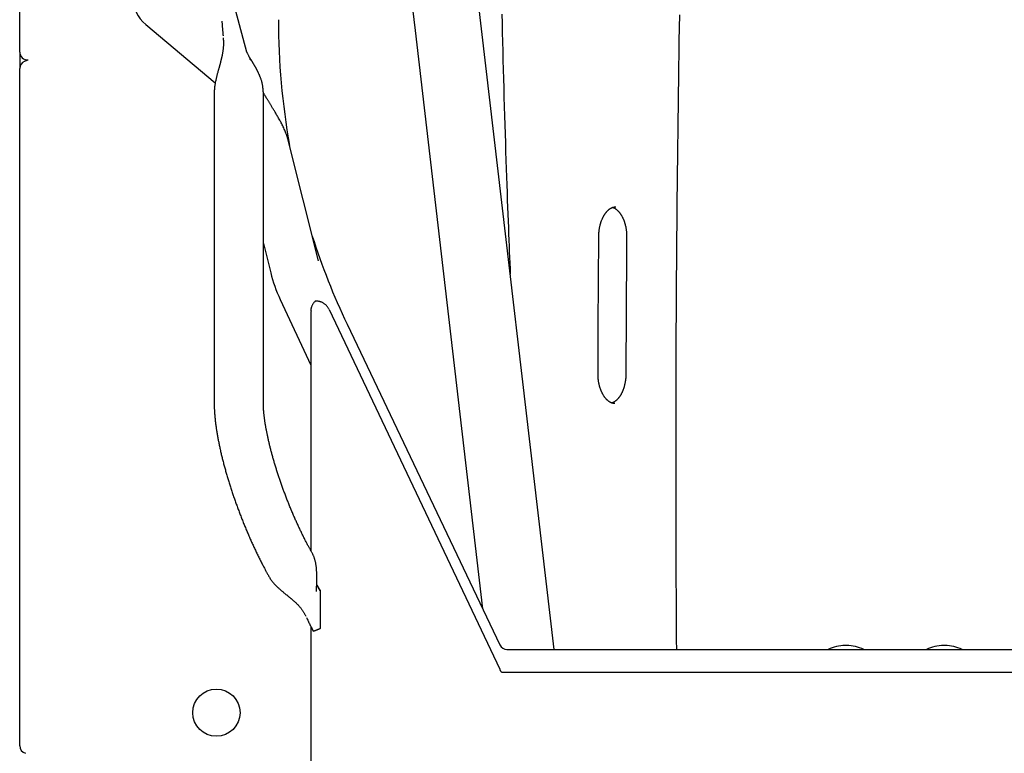
# Model space of a CAD drawing. Extents: x -4610 to 4159, y -2124 to 1598.
# Drawn here: x -4285 to -3785, y 371 to 744 of the extents above; entities that cross this region are included whole.
import ezdxf

# ---------------------------------------------------------------- set-up
doc = ezdxf.new("R2010")
doc.units = 0

msp = doc.modelspace()

# ---------------------------------------------------------------- linework, layer by layer
at = {"color": 7, "linetype": 'Continuous'}
for p, q in [((-4285.26, 727.68), (-4285.26, 1420.28)), ((-4169.85, 727.62), (-4177.88, 757.58)), ((-4221.11, 741.64), (-4185.82, 712.02)), ((-4285.25, 727.48), (-4285.25, 719.25)), ((-4282.73, 722.97), (-4280.9, 723.7)), ((-4285.25, 374.98), (-4285.25, 719.25)), ((-4186.38, 707.11), (-4186.38, 549.08)), ((-4161.38, 549.08), (-4161.38, 707.11)), ((-4133.41, 621.5), (-4148.89, 683.58)), ((-4161.38, 630.37), (-4157.67, 615.45)), ((-4152.87, 601.9), (-4137.24, 568.39)), ((-4137.24, 595.79), (-4137.24, 474.15)), ((-4127.91, 596.81), (-4041.13, 413.86)), ((-4118.79, 589.29), (-4041.21, 426.25)), ((-4136.4, 472.65), (-4136.61, 473.02)), ((-4158.33, 460.65), (-4158.12, 460.28)), ((-4132.47, 453.97), (-4134.28, 456.8)), ((-4134.28, 456.68), (-4132.47, 453.8)), ((-4132.56, 454.12), (-4132.47, 453.8)), ((-4137.24, 435.61), (-4137.24, -829.43)), ((-4134.54, 433.66), (-4134.63, 433.63)), ((-3864.91, 425.97), (-3865.6, 425.97)), ((-3814.91, 425.97), (-3815.6, 425.97)), ((-4037.59, 423.97), (-3492.91, 423.97)), ((-4040.26, 412.37), (-3490.26, 412.37))]:
    msp.add_line(p, q, dxfattribs=at)
at = {"color": 9, "linetype": 'Continuous'}
for p, q in [((-4013.59, 423.97), (-4089.7, 1076)), ((-4117.75, 1025.64), (-4084.24, 738.56)), ((-4084.24, 738.56), (-4049.93, 444.57))]:
    msp.add_line(p, q, dxfattribs=at)
for points in [[(-4040.16, 746.98), (-4040.05, 742.28), (-4039.94, 737.58), (-4039.83, 732.88), (-4039.71, 728.18), (-4039.59, 723.48), (-4039.47, 718.78), (-4039.34, 714.08), (-4039.21, 709.39), (-4039.07, 704.69), (-4038.94, 699.99), (-4038.8, 695.31), (-4038.65, 690.66), (-4038.51, 686.06), (-4038.36, 681.51), (-4038.22, 677.04), (-4038.08, 672.65), (-4037.93, 668.37), (-4037.79, 664.21), (-4037.65, 660.17), (-4037.51, 656.24), (-4037.38, 652.43), (-4037.24, 648.74), (-4037.11, 645.17), (-4036.98, 641.72), (-4036.85, 638.38), (-4036.72, 635.17), (-4036.59, 632.05), (-4036.47, 629.03), (-4036.35, 626.08), (-4036.22, 623.19), (-4036.1, 620.34), (-4035.98, 617.52), (-4035.86, 614.72)], [(-3951.26, 423.97), (-3951.29, 428.65), (-3951.33, 433.34), (-3951.36, 438.07), (-3951.39, 442.84), (-3951.42, 447.68), (-3951.45, 452.59), (-3951.48, 457.6), (-3951.51, 462.71), (-3951.53, 467.95), (-3951.55, 473.31), (-3951.57, 478.79), (-3951.58, 484.4), (-3951.6, 490.14), (-3951.61, 495.99), (-3951.61, 501.97), (-3951.62, 508.08), (-3951.62, 514.31), (-3951.62, 520.64), (-3951.62, 527.07), (-3951.61, 533.58), (-3951.61, 540.15), (-3951.59, 546.77), (-3951.58, 553.41), (-3951.56, 560.07), (-3951.54, 566.74), (-3951.52, 573.4), (-3951.49, 580.07), (-3951.46, 586.73), (-3951.42, 593.4), (-3951.39, 600.06), (-3951.34, 606.73), (-3951.3, 613.39), (-3951.25, 620.05), (-3951.2, 626.72), (-3951.15, 633.38), (-3951.09, 640.05), (-3951.03, 646.71), (-3950.97, 653.38), (-3950.9, 660.04), (-3950.83, 666.7), (-3950.76, 673.37), (-3950.68, 680.03), (-3950.6, 686.7), (-3950.52, 693.36), (-3950.43, 700.02), (-3950.34, 706.69), (-3950.25, 713.35), (-3950.15, 720.01), (-3950.05, 726.68), (-3949.95, 733.34), (-3949.84, 740), (-3949.73, 746.66)], [(-3990.86, 634.17), (-3990.86, 634.35), (-3990.85, 634.53), (-3990.85, 634.72), (-3990.84, 634.91), (-3990.84, 635.09), (-3990.83, 635.29), (-3990.82, 635.48), (-3990.81, 635.68), (-3990.79, 635.89), (-3990.77, 636.1), (-3990.75, 636.32), (-3990.73, 636.54), (-3990.71, 636.77), (-3990.68, 637), (-3990.65, 637.23), (-3990.61, 637.47), (-3990.58, 637.71), (-3990.54, 637.96), (-3990.49, 638.21), (-3990.45, 638.46), (-3990.4, 638.72), (-3990.34, 638.97), (-3990.29, 639.22), (-3990.23, 639.47), (-3990.17, 639.72), (-3990.1, 639.97), (-3990.04, 640.22), (-3989.97, 640.46), (-3989.9, 640.7), (-3989.82, 640.94), (-3989.75, 641.18), (-3989.67, 641.41), (-3989.59, 641.64), (-3989.5, 641.87), (-3989.42, 642.1), (-3989.33, 642.32), (-3989.24, 642.54), (-3989.15, 642.76), (-3989.05, 642.97), (-3988.96, 643.18), (-3988.86, 643.39), (-3988.76, 643.59), (-3988.66, 643.8), (-3988.55, 643.99), (-3988.45, 644.19), (-3988.34, 644.38), (-3988.23, 644.56), (-3988.12, 644.75), (-3988.01, 644.93), (-3987.9, 645.1), (-3987.79, 645.28), (-3987.67, 645.44), (-3987.55, 645.61), (-3987.44, 645.77), (-3987.32, 645.93), (-3987.2, 646.08), (-3987.08, 646.23), (-3986.96, 646.37), (-3986.83, 646.51), (-3986.71, 646.65), (-3986.59, 646.78), (-3986.46, 646.91), (-3986.34, 647.04), (-3986.21, 647.16), (-3986.09, 647.28), (-3985.96, 647.39), (-3985.84, 647.5), (-3985.71, 647.6), (-3985.58, 647.7), (-3985.46, 647.8), (-3985.33, 647.89), (-3985.2, 647.98), (-3985.08, 648.06), (-3984.95, 648.14), (-3984.82, 648.22), (-3984.7, 648.29), (-3984.57, 648.36), (-3984.44, 648.42), (-3984.32, 648.48), (-3984.19, 648.54), (-3984.07, 648.6), (-3983.95, 648.65), (-3983.82, 648.69), (-3983.7, 648.73), (-3983.58, 648.77), (-3983.46, 648.81), (-3983.34, 648.84), (-3983.22, 648.86), (-3983.1, 648.88), (-3982.98, 648.9), (-3982.86, 648.91), (-3982.74, 648.93), (-3982.62, 648.93), (-3982.5, 648.94), (-3982.38, 648.95), (-3982.26, 648.95)], [(-3983.78, 648.68), (-3983.68, 648.64), (-3983.57, 648.6), (-3983.47, 648.57), (-3983.37, 648.53), (-3983.27, 648.48), (-3983.16, 648.44), (-3983.06, 648.39), (-3982.95, 648.33), (-3982.84, 648.27), (-3982.72, 648.21), (-3982.61, 648.14), (-3982.49, 648.07), (-3982.37, 647.99), (-3982.25, 647.9), (-3982.13, 647.81), (-3982.01, 647.72), (-3981.89, 647.62), (-3981.76, 647.52), (-3981.63, 647.41), (-3981.51, 647.3), (-3981.38, 647.18), (-3981.25, 647.06), (-3981.12, 646.93), (-3981, 646.8), (-3980.87, 646.66), (-3980.74, 646.52), (-3980.62, 646.38), (-3980.49, 646.23), (-3980.37, 646.07), (-3980.24, 645.91), (-3980.12, 645.75), (-3980, 645.59), (-3979.88, 645.42), (-3979.76, 645.25), (-3979.65, 645.07), (-3979.53, 644.89), (-3979.42, 644.71), (-3979.31, 644.52), (-3979.2, 644.33), (-3979.09, 644.14), (-3978.99, 643.94), (-3978.88, 643.74), (-3978.78, 643.54), (-3978.68, 643.33), (-3978.58, 643.12), (-3978.49, 642.91), (-3978.39, 642.69), (-3978.3, 642.47), (-3978.21, 642.25), (-3978.13, 642.03), (-3978.04, 641.8), (-3977.96, 641.57), (-3977.88, 641.34), (-3977.8, 641.1), (-3977.72, 640.86), (-3977.65, 640.62), (-3977.58, 640.38), (-3977.51, 640.14), (-3977.45, 639.89), (-3977.38, 639.64), (-3977.32, 639.39), (-3977.27, 639.14), (-3977.21, 638.89), (-3977.16, 638.63), (-3977.11, 638.37), (-3977.06, 638.11), (-3977.02, 637.86), (-3976.98, 637.6), (-3976.94, 637.35), (-3976.91, 637.1), (-3976.88, 636.86), (-3976.85, 636.62), (-3976.82, 636.39), (-3976.8, 636.16), (-3976.78, 635.95), (-3976.77, 635.74), (-3976.75, 635.54), (-3976.74, 635.34), (-3976.73, 635.16), (-3976.73, 634.98), (-3976.72, 634.81), (-3976.72, 634.64), (-3976.71, 634.49), (-3976.71, 634.33), (-3976.71, 634.19), (-3976.71, 634.04), (-3976.71, 633.9), (-3976.71, 633.76)], [(-3991.27, 564.04), (-3991.25, 568.14), (-3991.24, 572.25), (-3991.22, 576.37), (-3991.2, 580.52), (-3991.19, 584.71), (-3991.17, 588.94), (-3991.14, 593.22), (-3991.12, 597.57), (-3991.09, 601.99), (-3991.06, 606.47), (-3991.03, 611), (-3991, 615.58), (-3990.97, 620.2), (-3990.93, 624.84), (-3990.9, 629.5), (-3990.86, 634.17)], [(-3976.71, 633.76), (-3976.74, 629.67), (-3976.77, 625.58), (-3976.8, 621.47), (-3976.83, 617.33), (-3976.86, 613.16), (-3976.89, 608.94), (-3976.92, 604.67), (-3976.95, 600.34), (-3976.97, 595.94), (-3976.99, 591.47), (-3977.01, 586.96), (-3977.04, 582.4), (-3977.06, 577.8), (-3977.07, 573.18), (-3977.09, 568.54), (-3977.11, 563.89)], [(-3982.71, 548.97), (-3982.76, 548.96), (-3982.81, 548.96), (-3982.86, 548.95), (-3982.92, 548.95), (-3982.97, 548.95), (-3983.03, 548.95), (-3983.09, 548.95), (-3983.16, 548.96), (-3983.23, 548.97), (-3983.3, 548.98), (-3983.38, 548.99), (-3983.47, 549.01), (-3983.56, 549.03), (-3983.65, 549.06), (-3983.75, 549.09), (-3983.86, 549.12), (-3983.97, 549.15), (-3984.09, 549.19), (-3984.21, 549.23), (-3984.33, 549.28), (-3984.46, 549.33), (-3984.59, 549.38), (-3984.72, 549.44), (-3984.85, 549.5), (-3984.98, 549.57), (-3985.11, 549.64), (-3985.24, 549.71), (-3985.37, 549.79), (-3985.5, 549.87), (-3985.63, 549.96), (-3985.75, 550.05), (-3985.88, 550.15), (-3986.01, 550.25), (-3986.14, 550.35), (-3986.27, 550.46), (-3986.4, 550.57), (-3986.53, 550.68), (-3986.66, 550.81), (-3986.79, 550.93), (-3986.92, 551.06), (-3987.04, 551.2), (-3987.17, 551.33), (-3987.3, 551.48), (-3987.42, 551.63), (-3987.55, 551.78), (-3987.67, 551.93), (-3987.79, 552.09), (-3987.91, 552.26), (-3988.03, 552.42), (-3988.15, 552.59), (-3988.27, 552.77), (-3988.38, 552.95), (-3988.5, 553.13), (-3988.61, 553.31), (-3988.72, 553.5), (-3988.83, 553.69), (-3988.94, 553.89), (-3989.04, 554.09), (-3989.14, 554.29), (-3989.24, 554.49), (-3989.34, 554.7), (-3989.44, 554.91), (-3989.54, 555.13), (-3989.63, 555.35), (-3989.72, 555.57), (-3989.81, 555.79), (-3989.89, 556.02), (-3989.98, 556.24), (-3990.06, 556.47), (-3990.14, 556.71), (-3990.21, 556.94), (-3990.29, 557.18), (-3990.36, 557.42), (-3990.43, 557.67), (-3990.5, 557.91), (-3990.56, 558.16), (-3990.62, 558.41), (-3990.68, 558.66), (-3990.74, 558.91), (-3990.79, 559.17), (-3990.84, 559.43), (-3990.89, 559.68), (-3990.94, 559.94), (-3990.98, 560.19), (-3991.02, 560.45), (-3991.05, 560.7), (-3991.08, 560.94), (-3991.11, 561.18), (-3991.14, 561.41), (-3991.16, 561.63), (-3991.18, 561.85), (-3991.2, 562.06), (-3991.21, 562.26), (-3991.23, 562.45), (-3991.24, 562.64), (-3991.24, 562.82), (-3991.25, 562.99), (-3991.26, 563.15), (-3991.26, 563.31), (-3991.26, 563.46), (-3991.27, 563.61), (-3991.27, 563.76), (-3991.27, 563.9), (-3991.27, 564.04)], [(-3977.11, 563.89), (-3977.12, 563.7), (-3977.12, 563.52), (-3977.12, 563.33), (-3977.13, 563.15), (-3977.13, 562.96), (-3977.14, 562.77), (-3977.15, 562.57), (-3977.16, 562.37), (-3977.17, 562.16), (-3977.19, 561.95), (-3977.21, 561.73), (-3977.23, 561.51), (-3977.25, 561.28), (-3977.28, 561.05), (-3977.31, 560.82), (-3977.34, 560.58), (-3977.38, 560.33), (-3977.42, 560.09), (-3977.46, 559.84), (-3977.51, 559.58), (-3977.56, 559.33), (-3977.61, 559.08), (-3977.66, 558.82), (-3977.72, 558.57), (-3977.78, 558.32), (-3977.84, 558.07), (-3977.91, 557.82), (-3977.98, 557.58), (-3978.05, 557.34), (-3978.12, 557.1), (-3978.19, 556.86), (-3978.27, 556.62), (-3978.35, 556.39), (-3978.43, 556.16), (-3978.52, 555.93), (-3978.6, 555.71), (-3978.69, 555.49), (-3978.78, 555.27), (-3978.88, 555.05), (-3978.97, 554.84), (-3979.07, 554.63), (-3979.17, 554.43), (-3979.27, 554.22), (-3979.37, 554.02), (-3979.48, 553.83), (-3979.58, 553.64), (-3979.69, 553.45), (-3979.8, 553.26), (-3979.91, 553.08), (-3980.02, 552.9), (-3980.14, 552.73), (-3980.25, 552.56), (-3980.37, 552.39), (-3980.48, 552.23), (-3980.6, 552.07), (-3980.72, 551.92), (-3980.84, 551.77), (-3980.96, 551.62), (-3981.08, 551.48), (-3981.21, 551.34), (-3981.33, 551.2), (-3981.45, 551.07), (-3981.58, 550.95), (-3981.7, 550.82), (-3981.83, 550.71), (-3981.95, 550.59), (-3982.08, 550.48), (-3982.2, 550.38), (-3982.33, 550.28), (-3982.45, 550.18), (-3982.57, 550.09), (-3982.68, 550.01), (-3982.8, 549.93), (-3982.91, 549.85), (-3983.02, 549.78), (-3983.13, 549.71), (-3983.23, 549.65), (-3983.33, 549.6), (-3983.43, 549.55), (-3983.52, 549.5), (-3983.61, 549.46), (-3983.7, 549.42), (-3983.79, 549.39), (-3983.87, 549.36), (-3983.95, 549.33), (-3984.03, 549.3), (-3984.12, 549.28), (-3984.2, 549.25)]]:
    msp.add_lwpolyline(points, dxfattribs=at)
at = {"color": 7, "linetype": 'Continuous'}
for points in [[(-4182.49, 743.42), (-4182.46, 743.07), (-4182.44, 742.72), (-4182.41, 742.37), (-4182.39, 742.02), (-4182.36, 741.68), (-4182.34, 741.33), (-4182.31, 740.99), (-4182.29, 740.66), (-4182.26, 740.33), (-4182.23, 740), (-4182.21, 739.68), (-4182.18, 739.36), (-4182.15, 739.05), (-4182.13, 738.74), (-4182.1, 738.44), (-4182.07, 738.14), (-4182.05, 737.85), (-4182.02, 737.57), (-4182, 737.28), (-4181.97, 737), (-4181.95, 736.73), (-4181.92, 736.45), (-4181.9, 736.18), (-4181.88, 735.9)], [(-4181.78, 734.83), (-4181.76, 734.4), (-4181.74, 733.98), (-4181.72, 733.56), (-4181.71, 733.14), (-4181.7, 732.72), (-4181.69, 732.31), (-4181.69, 731.9), (-4181.69, 731.5), (-4181.7, 731.11), (-4181.72, 730.73), (-4181.75, 730.36), (-4181.78, 729.99), (-4181.81, 729.64), (-4181.85, 729.29), (-4181.89, 728.96), (-4181.93, 728.64), (-4181.97, 728.32), (-4182.02, 728.02), (-4182.06, 727.74), (-4182.11, 727.46), (-4182.15, 727.19), (-4182.2, 726.94), (-4182.24, 726.69), (-4182.29, 726.46), (-4182.33, 726.23), (-4182.37, 726.01), (-4182.41, 725.81), (-4182.46, 725.61), (-4182.5, 725.42), (-4182.54, 725.23), (-4182.58, 725.05), (-4182.61, 724.88), (-4182.65, 724.72), (-4182.69, 724.56), (-4182.72, 724.41), (-4182.76, 724.26), (-4182.79, 724.11), (-4182.82, 723.97), (-4182.86, 723.83), (-4182.89, 723.69), (-4182.93, 723.55), (-4182.96, 723.41), (-4182.99, 723.27), (-4183.03, 723.13), (-4183.06, 722.99), (-4183.1, 722.85), (-4183.14, 722.71), (-4183.17, 722.56), (-4183.21, 722.41), (-4183.25, 722.25), (-4183.29, 722.09), (-4183.34, 721.92), (-4183.38, 721.75), (-4183.43, 721.57), (-4183.48, 721.39), (-4183.53, 721.21), (-4183.58, 721.01), (-4183.63, 720.82), (-4183.69, 720.61), (-4183.74, 720.4), (-4183.8, 720.18), (-4183.86, 719.96), (-4183.93, 719.72), (-4183.99, 719.48), (-4184.06, 719.23), (-4184.14, 718.96), (-4184.21, 718.69), (-4184.29, 718.41), (-4184.36, 718.12), (-4184.45, 717.83), (-4184.53, 717.52), (-4184.61, 717.2), (-4184.7, 716.88), (-4184.79, 716.54), (-4184.88, 716.2), (-4184.97, 715.84), (-4185.06, 715.48), (-4185.15, 715.11), (-4185.25, 714.73), (-4185.34, 714.34), (-4185.44, 713.94), (-4185.54, 713.54), (-4185.63, 713.12), (-4185.72, 712.7), (-4185.81, 712.27), (-4185.89, 711.83), (-4185.97, 711.39), (-4186.04, 710.93), (-4186.1, 710.47), (-4186.15, 710), (-4186.2, 709.53), (-4186.24, 709.05), (-4186.28, 708.57), (-4186.32, 708.08), (-4186.35, 707.59), (-4186.38, 707.11)], [(-4169.87, 727.67), (-4169.76, 727.48), (-4169.66, 727.29), (-4169.55, 727.09), (-4169.44, 726.88), (-4169.33, 726.66), (-4169.22, 726.44), (-4169.1, 726.2), (-4168.98, 725.95), (-4168.86, 725.67), (-4168.73, 725.39), (-4168.6, 725.09), (-4168.47, 724.78), (-4168.33, 724.46), (-4168.2, 724.13), (-4168.06, 723.8), (-4167.92, 723.47)], [(-4161.38, 707.11), (-4161.42, 707.59), (-4161.46, 708.08), (-4161.49, 708.56), (-4161.54, 709.04), (-4161.58, 709.51), (-4161.64, 709.97), (-4161.7, 710.42), (-4161.77, 710.85), (-4161.85, 711.27), (-4161.94, 711.68), (-4162.04, 712.08), (-4162.14, 712.46), (-4162.25, 712.83), (-4162.36, 713.18), (-4162.47, 713.52), (-4162.58, 713.85), (-4162.69, 714.16), (-4162.8, 714.47), (-4162.91, 714.76), (-4163.02, 715.03), (-4163.12, 715.3), (-4163.23, 715.55), (-4163.33, 715.8), (-4163.42, 716.03), (-4163.52, 716.25), (-4163.61, 716.46), (-4163.7, 716.66), (-4163.79, 716.85), (-4163.87, 717.04), (-4163.96, 717.22), (-4164.04, 717.39), (-4164.12, 717.55), (-4164.19, 717.71), (-4164.27, 717.87), (-4164.34, 718.02), (-4164.42, 718.16), (-4164.49, 718.31), (-4164.56, 718.45), (-4164.63, 718.59), (-4164.7, 718.72), (-4164.78, 718.86), (-4164.85, 718.99), (-4164.92, 719.13), (-4164.99, 719.26), (-4165.06, 719.4), (-4165.13, 719.53), (-4165.21, 719.67), (-4165.28, 719.8), (-4165.36, 719.94), (-4165.43, 720.07), (-4165.51, 720.21), (-4165.59, 720.35), (-4165.67, 720.49), (-4165.75, 720.62), (-4165.83, 720.76), (-4165.91, 720.9), (-4165.99, 721.04), (-4166.07, 721.19), (-4166.15, 721.33), (-4166.24, 721.47), (-4166.32, 721.61), (-4166.41, 721.76), (-4166.5, 721.9), (-4166.58, 722.05), (-4166.67, 722.19), (-4166.76, 722.34), (-4166.85, 722.49), (-4166.94, 722.64), (-4167.03, 722.78), (-4167.12, 722.93), (-4167.21, 723.07), (-4167.3, 723.22), (-4167.38, 723.36), (-4167.47, 723.49), (-4167.55, 723.63), (-4167.63, 723.76), (-4167.71, 723.88), (-4167.78, 724), (-4167.85, 724.12), (-4167.92, 724.22), (-4167.98, 724.32), (-4168.04, 724.42), (-4168.1, 724.5), (-4168.14, 724.58), (-4168.19, 724.65), (-4168.23, 724.71), (-4168.26, 724.76), (-4168.29, 724.8), (-4168.31, 724.83), (-4168.33, 724.85), (-4168.34, 724.87), (-4168.35, 724.88), (-4168.36, 724.88), (-4168.37, 724.88), (-4168.37, 724.88), (-4168.37, 724.87)], [(-4148.95, 683.56), (-4149.13, 684.12), (-4149.32, 684.68), (-4149.5, 685.24), (-4149.69, 685.79), (-4149.89, 686.34), (-4150.09, 686.89), (-4150.3, 687.44), (-4150.52, 687.98), (-4150.75, 688.51), (-4150.99, 689.05), (-4151.24, 689.57), (-4151.49, 690.09), (-4151.75, 690.6), (-4152.02, 691.11), (-4152.28, 691.61), (-4152.55, 692.11), (-4152.81, 692.6), (-4153.08, 693.08), (-4153.34, 693.56), (-4153.61, 694.03), (-4153.87, 694.49), (-4154.12, 694.94), (-4154.38, 695.38), (-4154.63, 695.8), (-4154.87, 696.22), (-4155.11, 696.63), (-4155.35, 697.03), (-4155.58, 697.41), (-4155.8, 697.79), (-4156.03, 698.15), (-4156.24, 698.51), (-4156.45, 698.86), (-4156.66, 699.19), (-4156.86, 699.52), (-4157.06, 699.85), (-4157.25, 700.16), (-4157.44, 700.47), (-4157.63, 700.77), (-4157.81, 701.06), (-4157.99, 701.35), (-4158.17, 701.64), (-4158.34, 701.92), (-4158.51, 702.19), (-4158.67, 702.46), (-4158.84, 702.73), (-4159, 702.99), (-4159.15, 703.25), (-4159.31, 703.5), (-4159.46, 703.74), (-4159.61, 703.98), (-4159.75, 704.22), (-4159.89, 704.45), (-4160.03, 704.68), (-4160.16, 704.91), (-4160.3, 705.13), (-4160.42, 705.35), (-4160.55, 705.56), (-4160.67, 705.77), (-4160.8, 705.98), (-4160.92, 706.19), (-4161.03, 706.4), (-4161.15, 706.6), (-4161.27, 706.81), (-4161.38, 707.01)], [(-4135.11, 600.95), (-4135.3, 600.72), (-4135.48, 600.49), (-4135.67, 600.26), (-4135.85, 600.02), (-4136.02, 599.79), (-4136.19, 599.56), (-4136.34, 599.33), (-4136.48, 599.1), (-4136.61, 598.87), (-4136.73, 598.64), (-4136.83, 598.41), (-4136.92, 598.18), (-4136.99, 597.96), (-4137.06, 597.75), (-4137.11, 597.54), (-4137.15, 597.34), (-4137.18, 597.15), (-4137.19, 596.96), (-4137.2, 596.78), (-4137.2, 596.61), (-4137.19, 596.44), (-4137.18, 596.27), (-4137.16, 596.11), (-4137.15, 595.95)], [(-4127.91, 596.81), (-4128.07, 597.07), (-4128.22, 597.33), (-4128.39, 597.58), (-4128.55, 597.83), (-4128.72, 598.08), (-4128.9, 598.32), (-4129.09, 598.55), (-4129.28, 598.78), (-4129.49, 598.99), (-4129.71, 599.19), (-4129.93, 599.38), (-4130.17, 599.56), (-4130.41, 599.73), (-4130.65, 599.89), (-4130.9, 600.04), (-4131.16, 600.18), (-4131.41, 600.31), (-4131.67, 600.43), (-4131.93, 600.54), (-4132.19, 600.64), (-4132.45, 600.72), (-4132.71, 600.8), (-4132.96, 600.86), (-4133.21, 600.91), (-4133.46, 600.94), (-4133.7, 600.97), (-4133.94, 600.98), (-4134.18, 600.98), (-4134.41, 600.98), (-4134.65, 600.97), (-4134.88, 600.96), (-4135.11, 600.95)], [(-4186.38, 549.08), (-4186.38, 548.8), (-4186.38, 548.51), (-4186.38, 548.22), (-4186.37, 547.92), (-4186.37, 547.62), (-4186.36, 547.31), (-4186.35, 546.99), (-4186.34, 546.67), (-4186.33, 546.33), (-4186.31, 545.98), (-4186.3, 545.62), (-4186.28, 545.25), (-4186.26, 544.87), (-4186.23, 544.48), (-4186.2, 544.07), (-4186.17, 543.65), (-4186.14, 543.23), (-4186.1, 542.79), (-4186.06, 542.34), (-4186.02, 541.88), (-4185.97, 541.42), (-4185.93, 540.96), (-4185.88, 540.48), (-4185.82, 540.01), (-4185.77, 539.54), (-4185.71, 539.06), (-4185.65, 538.58), (-4185.59, 538.1), (-4185.52, 537.62), (-4185.46, 537.14), (-4185.39, 536.66), (-4185.32, 536.17), (-4185.24, 535.68), (-4185.17, 535.2), (-4185.09, 534.71), (-4185.01, 534.22), (-4184.93, 533.73), (-4184.85, 533.23), (-4184.76, 532.74), (-4184.67, 532.24), (-4184.58, 531.75), (-4184.49, 531.25), (-4184.4, 530.75), (-4184.3, 530.25), (-4184.2, 529.75), (-4184.1, 529.24), (-4184, 528.74), (-4183.9, 528.23), (-4183.79, 527.72), (-4183.68, 527.21), (-4183.57, 526.7), (-4183.46, 526.19), (-4183.35, 525.68), (-4183.24, 525.16), (-4183.12, 524.65), (-4183, 524.13), (-4182.88, 523.61), (-4182.76, 523.09), (-4182.63, 522.57), (-4182.51, 522.05), (-4182.38, 521.53), (-4182.25, 521.01), (-4182.12, 520.48), (-4181.98, 519.95), (-4181.85, 519.43), (-4181.71, 518.9), (-4181.57, 518.37), (-4181.43, 517.84), (-4181.29, 517.31), (-4181.15, 516.78), (-4181, 516.24), (-4180.86, 515.71), (-4180.71, 515.18), (-4180.56, 514.64), (-4180.41, 514.1), (-4180.25, 513.57), (-4180.1, 513.03), (-4179.94, 512.49), (-4179.78, 511.95), (-4179.62, 511.41), (-4179.46, 510.87), (-4179.3, 510.33), (-4179.13, 509.79), (-4178.97, 509.25), (-4178.8, 508.7), (-4178.63, 508.16), (-4178.46, 507.62), (-4178.29, 507.07), (-4178.11, 506.53), (-4177.94, 505.98), (-4177.76, 505.44), (-4177.58, 504.89), (-4177.41, 504.35), (-4177.22, 503.8), (-4177.04, 503.25), (-4176.86, 502.71), (-4176.67, 502.16), (-4176.49, 501.61), (-4176.3, 501.07), (-4176.11, 500.52), (-4175.92, 499.97), (-4175.73, 499.43), (-4175.53, 498.88), (-4175.34, 498.33), (-4175.14, 497.79), (-4174.95, 497.24), (-4174.75, 496.7), (-4174.55, 496.15), (-4174.35, 495.6), (-4174.15, 495.06), (-4173.94, 494.51), (-4173.74, 493.97), (-4173.53, 493.43), (-4173.32, 492.88), (-4173.12, 492.34), (-4172.91, 491.8), (-4172.7, 491.25), (-4172.49, 490.71), (-4172.27, 490.17), (-4172.06, 489.63), (-4171.84, 489.09), (-4171.63, 488.55), (-4171.41, 488.01), (-4171.19, 487.47), (-4170.98, 486.94), (-4170.76, 486.4), (-4170.53, 485.87), (-4170.31, 485.33), (-4170.09, 484.8), (-4169.87, 484.27), (-4169.64, 483.74), (-4169.41, 483.21), (-4169.19, 482.68), (-4168.96, 482.15), (-4168.73, 481.62), (-4168.5, 481.1), (-4168.27, 480.57), (-4168.04, 480.05), (-4167.81, 479.53), (-4167.58, 479.01), (-4167.34, 478.49), (-4167.11, 477.97), (-4166.87, 477.45), (-4166.64, 476.94), (-4166.4, 476.42), (-4166.16, 475.91), (-4165.93, 475.4), (-4165.69, 474.89), (-4165.45, 474.38), (-4165.21, 473.88), (-4164.97, 473.37), (-4164.72, 472.87), (-4164.48, 472.37), (-4164.24, 471.87), (-4164, 471.37), (-4163.75, 470.88), (-4163.51, 470.39), (-4163.26, 469.9), (-4163.02, 469.41), (-4162.77, 468.93), (-4162.53, 468.44), (-4162.28, 467.97), (-4162.04, 467.5), (-4161.8, 467.03), (-4161.57, 466.58), (-4161.34, 466.14), (-4161.11, 465.71), (-4160.89, 465.3), (-4160.68, 464.9), (-4160.48, 464.52), (-4160.28, 464.15), (-4160.09, 463.8), (-4159.91, 463.47), (-4159.73, 463.15), (-4159.57, 462.85), (-4159.41, 462.56), (-4159.26, 462.29), (-4159.11, 462.03), (-4158.97, 461.79), (-4158.84, 461.55), (-4158.71, 461.32), (-4158.58, 461.09), (-4158.46, 460.87), (-4158.33, 460.65)], [(-4136.61, 473.02), (-4136.75, 473.28), (-4136.9, 473.54), (-4137.05, 473.81), (-4137.2, 474.08), (-4137.35, 474.35), (-4137.51, 474.63), (-4137.67, 474.92), (-4137.83, 475.21), (-4138, 475.51), (-4138.17, 475.83), (-4138.34, 476.15), (-4138.52, 476.49), (-4138.71, 476.83), (-4138.9, 477.18), (-4139.09, 477.55), (-4139.28, 477.92), (-4139.48, 478.3), (-4139.69, 478.7), (-4139.9, 479.1), (-4140.11, 479.51), (-4140.32, 479.92), (-4140.53, 480.34), (-4140.75, 480.77), (-4140.96, 481.19), (-4141.17, 481.63), (-4141.39, 482.06), (-4141.6, 482.49), (-4141.82, 482.93), (-4142.03, 483.37), (-4142.25, 483.82), (-4142.46, 484.26), (-4142.67, 484.71), (-4142.89, 485.16), (-4143.1, 485.61), (-4143.31, 486.06), (-4143.52, 486.52), (-4143.74, 486.97), (-4143.95, 487.43), (-4144.16, 487.89), (-4144.37, 488.36), (-4144.58, 488.82), (-4144.79, 489.29), (-4145, 489.75), (-4145.21, 490.22), (-4145.41, 490.69), (-4145.62, 491.17), (-4145.83, 491.64), (-4146.03, 492.12), (-4146.24, 492.59), (-4146.44, 493.07), (-4146.65, 493.55), (-4146.85, 494.03), (-4147.05, 494.51), (-4147.26, 495), (-4147.46, 495.48), (-4147.66, 495.97), (-4147.86, 496.45), (-4148.05, 496.94), (-4148.25, 497.43), (-4148.45, 497.92), (-4148.65, 498.41), (-4148.84, 498.9), (-4149.03, 499.39), (-4149.23, 499.88), (-4149.42, 500.37), (-4149.61, 500.86), (-4149.8, 501.36), (-4149.99, 501.85), (-4150.18, 502.35), (-4150.36, 502.84), (-4150.55, 503.34), (-4150.73, 503.83), (-4150.92, 504.33), (-4151.1, 504.82), (-4151.28, 505.32), (-4151.46, 505.82), (-4151.64, 506.31), (-4151.82, 506.81), (-4152, 507.3), (-4152.17, 507.8), (-4152.34, 508.3), (-4152.52, 508.79), (-4152.69, 509.29), (-4152.86, 509.78), (-4153.03, 510.28), (-4153.19, 510.77), (-4153.36, 511.26), (-4153.52, 511.76), (-4153.69, 512.25), (-4153.85, 512.74), (-4154.01, 513.23), (-4154.17, 513.72), (-4154.33, 514.21), (-4154.48, 514.7), (-4154.64, 515.19), (-4154.79, 515.68), (-4154.94, 516.17), (-4155.09, 516.65), (-4155.24, 517.14), (-4155.39, 517.62), (-4155.53, 518.1), (-4155.67, 518.58), (-4155.82, 519.06), (-4155.96, 519.54), (-4156.09, 520.02), (-4156.23, 520.49), (-4156.37, 520.97), (-4156.5, 521.44), (-4156.63, 521.91), (-4156.76, 522.38), (-4156.89, 522.85), (-4157.02, 523.32), (-4157.15, 523.78), (-4157.27, 524.24), (-4157.39, 524.71), (-4157.51, 525.17), (-4157.63, 525.62), (-4157.75, 526.08), (-4157.86, 526.53), (-4157.97, 526.98), (-4158.09, 527.43), (-4158.19, 527.88), (-4158.3, 528.32), (-4158.41, 528.76), (-4158.51, 529.2), (-4158.61, 529.64), (-4158.71, 530.08), (-4158.81, 530.51), (-4158.91, 530.94), (-4159, 531.37), (-4159.1, 531.79), (-4159.19, 532.22), (-4159.28, 532.63), (-4159.37, 533.05), (-4159.45, 533.47), (-4159.53, 533.88), (-4159.62, 534.28), (-4159.7, 534.69), (-4159.77, 535.09), (-4159.85, 535.49), (-4159.92, 535.89), (-4160, 536.28), (-4160.07, 536.67), (-4160.13, 537.06), (-4160.2, 537.44), (-4160.27, 537.82), (-4160.33, 538.19), (-4160.39, 538.57), (-4160.45, 538.94), (-4160.51, 539.3), (-4160.56, 539.66), (-4160.61, 540.02), (-4160.67, 540.37), (-4160.71, 540.73), (-4160.76, 541.07), (-4160.81, 541.41), (-4160.85, 541.75), (-4160.89, 542.09), (-4160.93, 542.42), (-4160.97, 542.75), (-4161.01, 543.07), (-4161.04, 543.39), (-4161.08, 543.7), (-4161.11, 544.01), (-4161.14, 544.31), (-4161.16, 544.61), (-4161.19, 544.9), (-4161.21, 545.19), (-4161.24, 545.48), (-4161.26, 545.76), (-4161.28, 546.03), (-4161.29, 546.29), (-4161.31, 546.56), (-4161.32, 546.81), (-4161.33, 547.06), (-4161.34, 547.3), (-4161.35, 547.54), (-4161.36, 547.77), (-4161.37, 548), (-4161.37, 548.22), (-4161.38, 548.44), (-4161.38, 548.66), (-4161.38, 548.87), (-4161.38, 549.08)], [(-4134.37, 453.41), (-4134.37, 453.43), (-4134.37, 453.44), (-4134.37, 453.46), (-4134.37, 453.47), (-4134.36, 453.5), (-4134.36, 453.52), (-4134.36, 453.55), (-4134.36, 453.59), (-4134.36, 453.63), (-4134.35, 453.68), (-4134.35, 453.73), (-4134.35, 453.8), (-4134.35, 453.87), (-4134.35, 453.94), (-4134.35, 454.03), (-4134.35, 454.12), (-4134.34, 454.22), (-4134.34, 454.33), (-4134.34, 454.45), (-4134.34, 454.58), (-4134.33, 454.72), (-4134.33, 454.87), (-4134.33, 455.03), (-4134.32, 455.21), (-4134.32, 455.41), (-4134.31, 455.62), (-4134.31, 455.84), (-4134.3, 456.07), (-4134.29, 456.32), (-4134.29, 456.58), (-4134.28, 456.85), (-4134.27, 457.13), (-4134.26, 457.42), (-4134.26, 457.72), (-4134.25, 458.03), (-4134.24, 458.35), (-4134.23, 458.67), (-4134.23, 459.01), (-4134.22, 459.34), (-4134.22, 459.69), (-4134.22, 460.04), (-4134.21, 460.4), (-4134.22, 460.76), (-4134.22, 461.12), (-4134.22, 461.49), (-4134.23, 461.87), (-4134.24, 462.25), (-4134.25, 462.63), (-4134.26, 463.02), (-4134.28, 463.4), (-4134.3, 463.79), (-4134.32, 464.18), (-4134.35, 464.57), (-4134.38, 464.95), (-4134.41, 465.34), (-4134.45, 465.72), (-4134.49, 466.09), (-4134.54, 466.47), (-4134.59, 466.83), (-4134.65, 467.19), (-4134.71, 467.54), (-4134.77, 467.89), (-4134.84, 468.23), (-4134.91, 468.56), (-4134.99, 468.88), (-4135.07, 469.2), (-4135.15, 469.5), (-4135.23, 469.8), (-4135.32, 470.08), (-4135.41, 470.36), (-4135.5, 470.63), (-4135.59, 470.88), (-4135.69, 471.13), (-4135.79, 471.36), (-4135.89, 471.59), (-4135.99, 471.81), (-4136.09, 472.02), (-4136.19, 472.24), (-4136.29, 472.44), (-4136.4, 472.65)], [(-4158.12, 460.28), (-4157.87, 459.92), (-4157.61, 459.55), (-4157.36, 459.19), (-4157.1, 458.84), (-4156.84, 458.49), (-4156.57, 458.14), (-4156.3, 457.81), (-4156.03, 457.48), (-4155.75, 457.16), (-4155.46, 456.86), (-4155.17, 456.56), (-4154.88, 456.27), (-4154.59, 455.99), (-4154.3, 455.71), (-4154.01, 455.45), (-4153.73, 455.19), (-4153.44, 454.94), (-4153.17, 454.69), (-4152.89, 454.45), (-4152.63, 454.22), (-4152.36, 453.99), (-4152.11, 453.77), (-4151.86, 453.56), (-4151.61, 453.35), (-4151.38, 453.15), (-4151.14, 452.95), (-4150.92, 452.77), (-4150.7, 452.59), (-4150.49, 452.41), (-4150.28, 452.24), (-4150.09, 452.08), (-4149.9, 451.92), (-4149.71, 451.77), (-4149.53, 451.63), (-4149.36, 451.49), (-4149.19, 451.35), (-4149.03, 451.21), (-4148.87, 451.08), (-4148.71, 450.95), (-4148.56, 450.82), (-4148.4, 450.7), (-4148.24, 450.57), (-4148.09, 450.44), (-4147.93, 450.31), (-4147.77, 450.18), (-4147.61, 450.04), (-4147.45, 449.91), (-4147.28, 449.76), (-4147.11, 449.62), (-4146.93, 449.47), (-4146.75, 449.32), (-4146.57, 449.16), (-4146.38, 449), (-4146.19, 448.83), (-4146, 448.66), (-4145.8, 448.49), (-4145.6, 448.31), (-4145.4, 448.13), (-4145.19, 447.94), (-4144.99, 447.75), (-4144.78, 447.56), (-4144.57, 447.36), (-4144.37, 447.16), (-4144.16, 446.95), (-4143.95, 446.74), (-4143.75, 446.53), (-4143.54, 446.31), (-4143.34, 446.09), (-4143.14, 445.87), (-4142.94, 445.65), (-4142.74, 445.42), (-4142.54, 445.19), (-4142.35, 444.95), (-4142.16, 444.71), (-4141.97, 444.47), (-4141.79, 444.23), (-4141.61, 443.98), (-4141.43, 443.72), (-4141.26, 443.46), (-4141.09, 443.19), (-4140.92, 442.92), (-4140.76, 442.64), (-4140.6, 442.36), (-4140.45, 442.07), (-4140.29, 441.78), (-4140.14, 441.49), (-4139.99, 441.19), (-4139.83, 440.9)], [(-4132.47, 453.8), (-4132.46, 453.23), (-4132.46, 452.65), (-4132.45, 452.08), (-4132.45, 451.5), (-4132.45, 450.92), (-4132.44, 450.34), (-4132.44, 449.75), (-4132.44, 449.16), (-4132.44, 448.57), (-4132.43, 447.97), (-4132.43, 447.37), (-4132.43, 446.76), (-4132.43, 446.15), (-4132.43, 445.53), (-4132.43, 444.91), (-4132.43, 444.29), (-4132.43, 443.66), (-4132.43, 443.03), (-4132.43, 442.4), (-4132.43, 441.77), (-4132.43, 441.15), (-4132.43, 440.53), (-4132.44, 439.92), (-4132.44, 439.33), (-4132.44, 438.74), (-4132.45, 438.17), (-4132.45, 437.61), (-4132.45, 437.06), (-4132.46, 436.51), (-4132.46, 435.97), (-4132.46, 435.43), (-4132.47, 434.9)], [(-4139.5, 440.21), (-4139.29, 439.76), (-4139.07, 439.31), (-4138.86, 438.86), (-4138.64, 438.41), (-4138.42, 437.96), (-4138.2, 437.52), (-4137.98, 437.07), (-4137.76, 436.63), (-4137.54, 436.18), (-4137.31, 435.74), (-4137.09, 435.3), (-4136.86, 434.86), (-4136.63, 434.42), (-4136.4, 433.98), (-4136.17, 433.54), (-4135.94, 433.1)], [(-4134.63, 433.63), (-4134.69, 433.6), (-4134.76, 433.58), (-4134.83, 433.55), (-4134.89, 433.53), (-4134.96, 433.5), (-4135.02, 433.48), (-4135.08, 433.46), (-4135.14, 433.43), (-4135.2, 433.41), (-4135.26, 433.39), (-4135.32, 433.37), (-4135.37, 433.35), (-4135.42, 433.33), (-4135.47, 433.31), (-4135.52, 433.29), (-4135.57, 433.27), (-4135.61, 433.26), (-4135.65, 433.25), (-4135.69, 433.23), (-4135.73, 433.22), (-4135.76, 433.21), (-4135.8, 433.2), (-4135.83, 433.2), (-4135.86, 433.2), (-4135.89, 433.19), (-4135.91, 433.2), (-4135.94, 433.2), (-4135.96, 433.2), (-4135.98, 433.21), (-4135.99, 433.22), (-4136.01, 433.22), (-4136.02, 433.23), (-4136.03, 433.24), (-4136.04, 433.25), (-4136.04, 433.25), (-4136.04, 433.26), (-4136.05, 433.27), (-4136.05, 433.27), (-4136.05, 433.28), (-4136.05, 433.29)], [(-4132.47, 434.9), (-4132.47, 434.86), (-4132.48, 434.82), (-4132.49, 434.79), (-4132.5, 434.75), (-4132.51, 434.72), (-4132.53, 434.68), (-4132.54, 434.65), (-4132.56, 434.61), (-4132.59, 434.58), (-4132.61, 434.55), (-4132.64, 434.52), (-4132.68, 434.49), (-4132.71, 434.46), (-4132.75, 434.43), (-4132.79, 434.4), (-4132.84, 434.37), (-4132.89, 434.35), (-4132.93, 434.32), (-4132.99, 434.29), (-4133.04, 434.26), (-4133.1, 434.24), (-4133.16, 434.21), (-4133.22, 434.18), (-4133.28, 434.15), (-4133.35, 434.12), (-4133.42, 434.09), (-4133.49, 434.07), (-4133.56, 434.04), (-4133.64, 434.01), (-4133.72, 433.98), (-4133.8, 433.95), (-4133.88, 433.92), (-4133.96, 433.89), (-4134.04, 433.85), (-4134.12, 433.82), (-4134.2, 433.79), (-4134.28, 433.76), (-4134.37, 433.73), (-4134.45, 433.69), (-4134.54, 433.66)], [(-4040.26, 412.37), (-4040.33, 412.45), (-4040.39, 412.52), (-4040.46, 412.6), (-4040.52, 412.68), (-4040.58, 412.76), (-4040.65, 412.84), (-4040.7, 412.93), (-4040.76, 413.02), (-4040.81, 413.11), (-4040.86, 413.21), (-4040.91, 413.31), (-4040.95, 413.42), (-4041, 413.53), (-4041.04, 413.64), (-4041.08, 413.75), (-4041.13, 413.86)]]:
    msp.add_lwpolyline(points, dxfattribs=at)
msp.add_circle((-4185.26, 391.79), 12, dxfattribs=at)
for centre, radius, start, end in [((-4208.26, 756.97), 20, 50, 230), ((-3793.45, 744.12), 360.31, 180, 190.2272), ((-4281.26, 727.68), 4, 180, 275.2108), ((-4281.25, 719.25), 4, 111.6523, 180), ((-3793.45, 744.12), 360.31, 197.7728, 205.4485), ((-4084.89, 633.59), 75, 194, 205), ((-4037.59, 427.97), 4, 205.4485, 270), ((-3865.6, 405.97), 20, 90, 115.8619), ((-3864.91, 405.97), 20, 64.1381, 90), ((-3815.6, 405.97), 20, 90, 115.8619), ((-3814.91, 405.97), 20, 64.1381, 90), ((-4281.25, 374.98), 4, 180, 253.9227)]:
    msp.add_arc(centre, radius, start, end, dxfattribs=at)

doc.saveas('drawing.dxf')
